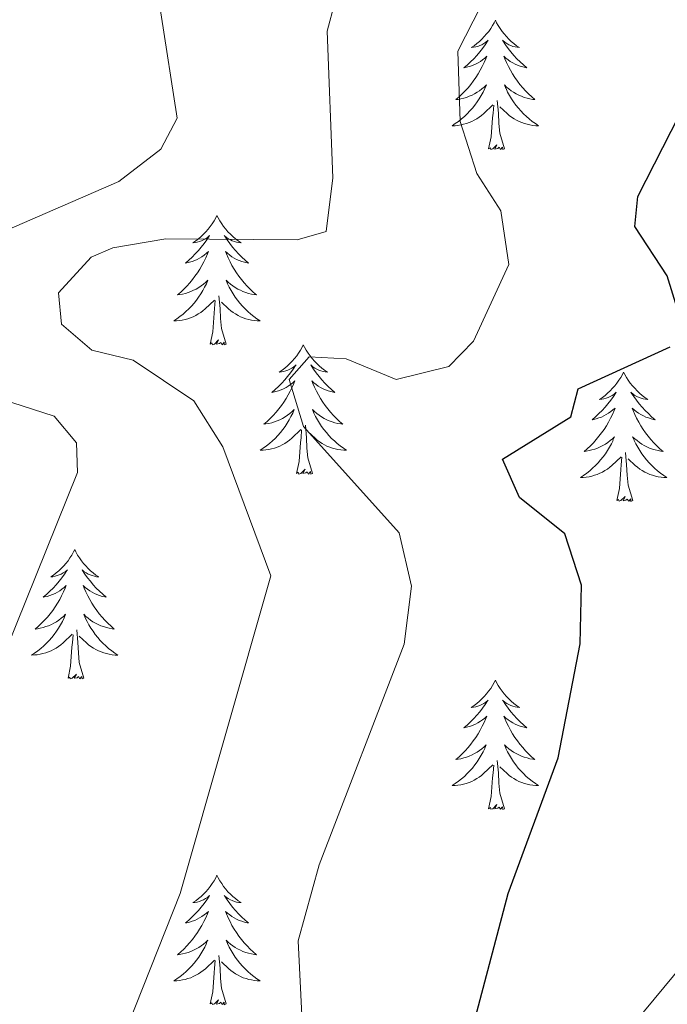
# Model space of a CAD drawing. Units: metres. Extents: x 616677 to 621183, y 4735967 to 4739013.
# Drawn here: x 618788 to 618848, y 4737293 to 4737384 of the extents above; entities that cross this region are included whole.
import ezdxf

# ---------------------------------------------------------------- set-up
doc = ezdxf.new("R2010")
doc.units = ezdxf.units.M
doc.header["$MEASUREMENT"] = 0
doc.linetypes.add('TRAZOSX2', pattern=[1.5, 1, -0.5])
for name, color, linetype, lineweight in [('Level 35', 92, 'TRAZOSX2', 0), ('Level 36', 19, 'Continuous', 40), ('Level 4', 36, 'Continuous', 30), ('Level 5', 36, 'Continuous', 0)]:
    doc.layers.add(name, color=color, linetype=linetype, lineweight=lineweight)

msp = doc.modelspace()

# ---------------------------------------------------------------- linework, layer by layer
at = {"layer": 'Level 35', "color": 92, "linetype": 'Continuous', "lineweight": 0, "ltscale": 0.5}
msp.add_polyline3d([(618810.29, 4737414.46, 589.98), (618813.55, 4737410.43, 587.91), (618823.19, 4737404.73, 584.54), (618829.39, 4737402.27, 580.79), (618834.99, 4737399.33, 579.67), (618840.91, 4737396.41, 575.35), (618852.2, 4737389.9, 571.23), (618857.1, 4737386.89, 570.67), (618860.63, 4737383.83, 568.83), (618871.81, 4737372.36, 567.11), (618874.55, 4737368.43, 565.62), (618877.39, 4737355.43, 565.61), (618874.67, 4737336.53, 565.73), (618868.87, 4737323.16, 566.7), (618856.4, 4737305.2, 568.46), (618842.14, 4737288.01, 570.86)], dxfattribs=at)
at = {"layer": 'Level 36', "color": 92, "linetype": 'Continuous', "lineweight": 0}
for points in [[(618831.97, 4737383.57, 0.01), (618831.86, 4737383.35, 0.01), (618831.71, 4737383.08, 0.01), (618831.54, 4737382.81, 0.01), (618831.36, 4737382.55, 0.01), (618831.16, 4737382.31, 0.01), (618830.95, 4737382.07, 0.01), (618830.74, 4737381.84, 0.01), (618830.51, 4737381.63, 0.01), (618830.27, 4737381.42, 0.01), (618830.01, 4737381.23, 0.01), (618829.75, 4737381.05, 0.01), (618829.95, 4737381.08, 0.01), (618830.16, 4737381.12, 0.01), (618830.36, 4737381.17, 0.01), (618830.55, 4737381.24, 0.01), (618830.74, 4737381.32, 0.01), (618830.92, 4737381.42, 0.01), (618831.09, 4737381.54, 0.01), (618831.3, 4737381.73, 0.01), (618831.26, 4737381.66, 0.01), (618831.03, 4737381.32, 0.01), (618830.79, 4737380.98, 0.01), (618830.53, 4737380.65, 0.01), (618830.26, 4737380.34, 0.01), (618829.98, 4737380.03, 0.01), (618829.69, 4737379.74, 0.01), (618829.39, 4737379.46, 0.01), (618829.07, 4737379.18, 0.01), (618829.2, 4737379.21, 0.01), (618829.44, 4737379.27, 0.01), (618829.69, 4737379.34, 0.01), (618829.92, 4737379.43, 0.01), (618830.15, 4737379.53, 0.01), (618830.38, 4737379.65, 0.01), (618830.59, 4737379.78, 0.01), (618830.8, 4737379.92, 0.01), (618831, 4737380.08, 0.01), (618831.18, 4737380.25, 0.01), (618831.09, 4737380.03, 0.01), (618830.94, 4737379.67, 0.01), (618830.77, 4737379.31, 0.01), (618830.58, 4737378.97, 0.01), (618830.38, 4737378.63, 0.01), (618830.17, 4737378.3, 0.01), (618829.94, 4737377.97, 0.01), (618829.71, 4737377.66, 0.01), (618829.45, 4737377.36, 0.01), (618829.19, 4737377.07, 0.01), (618828.91, 4737376.79, 0.01), (618828.63, 4737376.52, 0.01), (618828.33, 4737376.26, 0.01), (618828.53, 4737376.28, 0.01), (618828.79, 4737376.33, 0.01), (618829.06, 4737376.39, 0.01), (618829.32, 4737376.47, 0.01), (618829.57, 4737376.57, 0.01), (618829.82, 4737376.67, 0.01), (618830.06, 4737376.8, 0.01), (618830.29, 4737376.94, 0.01), (618830.52, 4737377.08, 0.01), (618830.73, 4737377.25, 0.01), (618830.94, 4737377.42, 0.01), (618831.14, 4737377.61, 0.01), (618830.99, 4737377.29, 0.01)], [(618831.97, 4737383.57, 0.01), (618832.08, 4737383.35, 0.01), (618832.24, 4737383.08, 0.01), (618832.41, 4737382.81, 0.01), (618832.59, 4737382.55, 0.01), (618832.78, 4737382.31, 0.01), (618832.99, 4737382.07, 0.01), (618833.21, 4737381.84, 0.01), (618833.44, 4737381.63, 0.01), (618833.68, 4737381.42, 0.01), (618833.93, 4737381.23, 0.01), (618834.19, 4737381.05, 0.01), (618833.99, 4737381.08, 0.01), (618833.79, 4737381.12, 0.01), (618833.59, 4737381.17, 0.01), (618833.39, 4737381.24, 0.01), (618833.2, 4737381.32, 0.01), (618833.02, 4737381.42, 0.01), (618832.85, 4737381.54, 0.01), (618832.64, 4737381.73, 0.01), (618832.69, 4737381.66, 0.01), (618832.91, 4737381.32, 0.01), (618833.16, 4737380.98, 0.01), (618833.41, 4737380.65, 0.01), (618833.68, 4737380.34, 0.01), (618833.96, 4737380.03, 0.01), (618834.25, 4737379.74, 0.01), (618834.56, 4737379.46, 0.01), (618834.87, 4737379.18, 0.01), (618834.75, 4737379.21, 0.01), (618834.5, 4737379.27, 0.01), (618834.26, 4737379.34, 0.01), (618834.02, 4737379.43, 0.01), (618833.79, 4737379.53, 0.01), (618833.57, 4737379.65, 0.01), (618833.35, 4737379.78, 0.01), (618833.15, 4737379.92, 0.01), (618832.95, 4737380.08, 0.01), (618832.76, 4737380.25, 0.01), (618832.85, 4737380.03, 0.01), (618833.01, 4737379.67, 0.01), (618833.18, 4737379.31, 0.01), (618833.36, 4737378.97, 0.01), (618833.56, 4737378.63, 0.01), (618833.77, 4737378.3, 0.01), (618834, 4737377.97, 0.01), (618834.24, 4737377.66, 0.01), (618834.49, 4737377.36, 0.01), (618834.75, 4737377.07, 0.01), (618835.03, 4737376.79, 0.01), (618835.32, 4737376.52, 0.01), (618835.61, 4737376.26, 0.01), (618835.42, 4737376.28, 0.01), (618835.15, 4737376.33, 0.01), (618834.89, 4737376.39, 0.01), (618834.63, 4737376.47, 0.01), (618834.37, 4737376.57, 0.01), (618834.13, 4737376.67, 0.01), (618833.88, 4737376.8, 0.01), (618833.65, 4737376.94, 0.01), (618833.43, 4737377.08, 0.01), (618833.21, 4737377.25, 0.01), (618833, 4737377.42, 0.01), (618832.81, 4737377.61, 0.01), (618832.95, 4737377.29, 0.01)], [(618830.992, 4737377.287, 0.01), (618830.842, 4737376.957, 0.01), (618830.672, 4737376.647, 0.01), (618830.491, 4737376.347, 0.01), (618830.291, 4737376.047, 0.01), (618830.081, 4737375.757, 0.01), (618829.861, 4737375.477, 0.01), (618829.621, 4737375.217, 0.01), (618829.381, 4737374.957, 0.01), (618829.121, 4737374.707, 0.01), (618828.851, 4737374.477, 0.01), (618828.571, 4737374.257, 0.01), (618828.281, 4737374.047, 0.01), (618827.991, 4737373.857, 0.01), (618828.261, 4737373.857, 0.01), (618828.521, 4737373.887, 0.01), (618828.781, 4737373.927, 0.01), (618829.041, 4737373.987, 0.01), (618829.301, 4737374.057, 0.01), (618829.551, 4737374.147, 0.01), (618829.791, 4737374.247, 0.01), (618830.031, 4737374.367, 0.01), (618830.261, 4737374.497, 0.01), (618830.481, 4737374.637, 0.01), (618830.691, 4737374.797, 0.01), (618830.901, 4737374.967, 0.01), (618831.741, 4737375.767, 0.01)], [(618832.952, 4737377.287, 0.01), (618833.102, 4737376.957, 0.01), (618833.271, 4737376.647, 0.01), (618833.461, 4737376.347, 0.01), (618833.651, 4737376.047, 0.01), (618833.861, 4737375.757, 0.01), (618834.091, 4737375.477, 0.01), (618834.321, 4737375.217, 0.01), (618834.571, 4737374.957, 0.01), (618834.831, 4737374.707, 0.01), (618835.091, 4737374.477, 0.01), (618835.371, 4737374.257, 0.01), (618835.661, 4737374.047, 0.01), (618835.951, 4737373.857, 0.01), (618835.691, 4737373.857, 0.01), (618835.421, 4737373.887, 0.01), (618835.161, 4737373.927, 0.01), (618834.901, 4737373.987, 0.01), (618834.651, 4737374.057, 0.01), (618834.401, 4737374.147, 0.01), (618834.151, 4737374.247, 0.01), (618833.921, 4737374.367, 0.01), (618833.691, 4737374.497, 0.01), (618833.461, 4737374.637, 0.01), (618833.251, 4737374.797, 0.01), (618833.051, 4737374.967, 0.01), (618832.391, 4737375.587, 0.01)], [(618831.35, 4737371.72, 0.01), (618831.6, 4737372.84, 0.01), (618831.71, 4737374.58, 0.01), (618831.76, 4737375.01, 0.01), (618831.82, 4737375.74, 0.01)], [(618832.82, 4737371.72, 0.01), (618832.39, 4737373.16, 0.01), (618832.3, 4737374.06, 0.01), (618832.26, 4737375.01, 0.01), (618832.15, 4737376.18, 0.01)], [(618832.82, 4737371.72, 0.01), (618832.65, 4737371.65, 0.01), (618832.63, 4737371.89, 0.01), (618832.44, 4737371.67, 0.01), (618832.32, 4737371.87, 0.01), (618832.2, 4737371.76, 0.01), (618831.93, 4737371.71, 0.01), (618832.12, 4737372.1, 0.01), (618831.74, 4737371.72, 0.01), (618831.55, 4737371.67, 0.01), (618831.51, 4737371.83, 0.01), (618831.35, 4737371.72, 0.01)], [(618806.31, 4737365.58, 0.01), (618806.2, 4737365.37, 0.01), (618806.05, 4737365.09, 0.01), (618805.88, 4737364.82, 0.01), (618805.7, 4737364.57, 0.01), (618805.5, 4737364.32, 0.01), (618805.3, 4737364.08, 0.01), (618805.08, 4737363.86, 0.01), (618804.85, 4737363.64, 0.01), (618804.61, 4737363.44, 0.01), (618804.36, 4737363.25, 0.01), (618804.1, 4737363.07, 0.01), (618804.3, 4737363.09, 0.01), (618804.5, 4737363.13, 0.01), (618804.7, 4737363.18, 0.01), (618804.89, 4737363.25, 0.01), (618805.08, 4737363.34, 0.01), (618805.26, 4737363.44, 0.01), (618805.44, 4737363.55, 0.01), (618805.64, 4737363.74, 0.01), (618805.6, 4737363.68, 0.01), (618805.37, 4737363.33, 0.01), (618805.13, 4737362.99, 0.01), (618804.87, 4737362.67, 0.01), (618804.6, 4737362.35, 0.01), (618804.32, 4737362.05, 0.01), (618804.03, 4737361.75, 0.01), (618803.73, 4737361.47, 0.01), (618803.42, 4737361.2, 0.01), (618803.54, 4737361.22, 0.01), (618803.79, 4737361.28, 0.01), (618804.03, 4737361.35, 0.01), (618804.26, 4737361.44, 0.01), (618804.49, 4737361.54, 0.01), (618804.72, 4737361.66, 0.01), (618804.93, 4737361.79, 0.01), (618805.14, 4737361.94, 0.01), (618805.34, 4737362.1, 0.01), (618805.53, 4737362.26, 0.01), (618805.44, 4737362.04, 0.01), (618805.28, 4737361.68, 0.01), (618805.11, 4737361.33, 0.01), (618804.93, 4737360.98, 0.01), (618804.73, 4737360.64, 0.01), (618804.51, 4737360.31, 0.01), (618804.29, 4737359.99, 0.01), (618804.05, 4737359.68, 0.01), (618803.8, 4737359.37, 0.01), (618803.53, 4737359.08, 0.01), (618803.26, 4737358.8, 0.01), (618802.97, 4737358.53, 0.01), (618802.67, 4737358.27, 0.01), (618802.87, 4737358.3, 0.01), (618803.14, 4737358.34, 0.01), (618803.4, 4737358.41, 0.01), (618803.66, 4737358.49, 0.01), (618803.91, 4737358.58, 0.01), (618804.16, 4737358.69, 0.01), (618804.4, 4737358.81, 0.01), (618804.64, 4737358.95, 0.01), (618804.86, 4737359.1, 0.01), (618805.08, 4737359.26, 0.01), (618805.28, 4737359.44, 0.01), (618805.48, 4737359.63, 0.01), (618805.34, 4737359.3, 0.01)], [(618806.31, 4737365.58, 0.01), (618806.43, 4737365.37, 0.01), (618806.58, 4737365.09, 0.01), (618806.75, 4737364.82, 0.01), (618806.93, 4737364.57, 0.01), (618807.12, 4737364.32, 0.01), (618807.33, 4737364.08, 0.01), (618807.55, 4737363.86, 0.01), (618807.78, 4737363.64, 0.01), (618808.02, 4737363.44, 0.01), (618808.27, 4737363.25, 0.01), (618808.53, 4737363.07, 0.01), (618808.33, 4737363.09, 0.01), (618808.13, 4737363.13, 0.01), (618807.93, 4737363.18, 0.01), (618807.73, 4737363.25, 0.01), (618807.55, 4737363.34, 0.01), (618807.37, 4737363.44, 0.01), (618807.19, 4737363.55, 0.01), (618806.99, 4737363.74, 0.01), (618807.03, 4737363.68, 0.01), (618807.26, 4737363.33, 0.01), (618807.5, 4737362.99, 0.01), (618807.76, 4737362.67, 0.01), (618808.02, 4737362.35, 0.01), (618808.3, 4737362.05, 0.01), (618808.6, 4737361.75, 0.01), (618808.9, 4737361.47, 0.01), (618809.21, 4737361.2, 0.01), (618809.09, 4737361.22, 0.01), (618808.84, 4737361.28, 0.01), (618808.6, 4737361.35, 0.01), (618808.36, 4737361.44, 0.01), (618808.13, 4737361.54, 0.01), (618807.91, 4737361.66, 0.01), (618807.69, 4737361.79, 0.01), (618807.49, 4737361.94, 0.01), (618807.29, 4737362.1, 0.01), (618807.1, 4737362.26, 0.01), (618807.19, 4737362.04, 0.01), (618807.35, 4737361.68, 0.01), (618807.52, 4737361.33, 0.01), (618807.7, 4737360.98, 0.01), (618807.9, 4737360.64, 0.01), (618808.11, 4737360.31, 0.01), (618808.34, 4737359.99, 0.01), (618808.58, 4737359.68, 0.01), (618808.83, 4737359.37, 0.01), (618809.1, 4737359.08, 0.01), (618809.37, 4737358.8, 0.01), (618809.66, 4737358.53, 0.01), (618809.95, 4737358.27, 0.01), (618809.76, 4737358.3, 0.01), (618809.49, 4737358.34, 0.01), (618809.23, 4737358.41, 0.01), (618808.97, 4737358.49, 0.01), (618808.71, 4737358.58, 0.01), (618808.47, 4737358.69, 0.01), (618808.23, 4737358.81, 0.01), (618807.99, 4737358.95, 0.01), (618807.77, 4737359.1, 0.01), (618807.55, 4737359.26, 0.01), (618807.35, 4737359.44, 0.01), (618807.15, 4737359.63, 0.01), (618807.29, 4737359.3, 0.01)], [(618805.338, 4737359.299, 0.01), (618805.178, 4737358.979, 0.01), (618805.008, 4737358.659, 0.01), (618804.828, 4737358.359, 0.01), (618804.628, 4737358.059, 0.01), (618804.418, 4737357.779, 0.01), (618804.198, 4737357.499, 0.01), (618803.968, 4737357.229, 0.01), (618803.717, 4737356.969, 0.01), (618803.457, 4737356.729, 0.01), (618803.187, 4737356.489, 0.01), (618802.907, 4737356.269, 0.01), (618802.617, 4737356.059, 0.01), (618802.327, 4737355.869, 0.01), (618802.597, 4737355.879, 0.01), (618802.857, 4737355.899, 0.01), (618803.117, 4737355.939, 0.01), (618803.377, 4737355.999, 0.01), (618803.637, 4737356.069, 0.01), (618803.887, 4737356.159, 0.01), (618804.127, 4737356.259, 0.01), (618804.367, 4737356.379, 0.01), (618804.597, 4737356.509, 0.01), (618804.817, 4737356.659, 0.01), (618805.027, 4737356.809, 0.01), (618805.237, 4737356.979, 0.01), (618806.088, 4737357.779, 0.01)], [(618807.288, 4737359.299, 0.01), (618807.448, 4737358.979, 0.01), (618807.608, 4737358.659, 0.01), (618807.798, 4737358.359, 0.01), (618807.988, 4737358.059, 0.01), (618808.208, 4737357.779, 0.01), (618808.428, 4737357.499, 0.01), (618808.658, 4737357.229, 0.01), (618808.907, 4737356.969, 0.01), (618809.167, 4737356.729, 0.01), (618809.437, 4737356.489, 0.01), (618809.707, 4737356.269, 0.01), (618809.997, 4737356.059, 0.01), (618810.287, 4737355.869, 0.01), (618810.027, 4737355.879, 0.01), (618809.767, 4737355.899, 0.01), (618809.497, 4737355.939, 0.01), (618809.247, 4737355.999, 0.01), (618808.987, 4737356.069, 0.01), (618808.737, 4737356.159, 0.01), (618808.497, 4737356.259, 0.01), (618808.257, 4737356.379, 0.01), (618808.027, 4737356.509, 0.01), (618807.807, 4737356.659, 0.01), (618807.587, 4737356.809, 0.01), (618807.387, 4737356.979, 0.01), (618806.728, 4737357.599, 0.01)], [(618805.69, 4737353.73, 0.01), (618805.94, 4737354.85, 0.01), (618806.05, 4737356.59, 0.01), (618806.1, 4737357.03, 0.01), (618806.16, 4737357.75, 0.01)], [(618807.17, 4737353.73, 0.01), (618806.74, 4737355.17, 0.01), (618806.65, 4737356.08, 0.01), (618806.6, 4737357.03, 0.01), (618806.5, 4737358.19, 0.01)], [(618807.17, 4737353.73, 0.01), (618806.99, 4737353.67, 0.01), (618806.97, 4737353.9, 0.01), (618806.78, 4737353.68, 0.01), (618806.66, 4737353.89, 0.01), (618806.54, 4737353.78, 0.01), (618806.27, 4737353.72, 0.01), (618806.47, 4737354.12, 0.01), (618806.08, 4737353.74, 0.01), (618805.89, 4737353.68, 0.01), (618805.85, 4737353.84, 0.01), (618805.69, 4737353.73, 0.01)], [(618814.27, 4737353.67, 0.01), (618814.16, 4737353.45, 0.01), (618814.01, 4737353.17, 0.01), (618813.84, 4737352.91, 0.01), (618813.66, 4737352.65, 0.01), (618813.46, 4737352.4, 0.01), (618813.26, 4737352.16, 0.01), (618813.04, 4737351.94, 0.01), (618812.81, 4737351.72, 0.01), (618812.57, 4737351.52, 0.01), (618812.32, 4737351.33, 0.01), (618812.06, 4737351.15, 0.01), (618812.26, 4737351.17, 0.01), (618812.46, 4737351.21, 0.01), (618812.66, 4737351.26, 0.01), (618812.85, 4737351.33, 0.01), (618813.04, 4737351.42, 0.01), (618813.22, 4737351.52, 0.01), (618813.4, 4737351.63, 0.01), (618813.6, 4737351.82, 0.01), (618813.56, 4737351.76, 0.01), (618813.33, 4737351.41, 0.01), (618813.09, 4737351.08, 0.01), (618812.83, 4737350.75, 0.01), (618812.56, 4737350.43, 0.01), (618812.28, 4737350.13, 0.01), (618811.99, 4737349.83, 0.01), (618811.69, 4737349.55, 0.01), (618811.38, 4737349.28, 0.01), (618811.5, 4737349.3, 0.01), (618811.75, 4737349.36, 0.01), (618811.99, 4737349.43, 0.01), (618812.22, 4737349.52, 0.01), (618812.45, 4737349.62, 0.01), (618812.68, 4737349.74, 0.01), (618812.89, 4737349.87, 0.01), (618813.1, 4737350.02, 0.01), (618813.3, 4737350.18, 0.01), (618813.49, 4737350.35, 0.01), (618813.4, 4737350.12, 0.01), (618813.24, 4737349.76, 0.01), (618813.07, 4737349.41, 0.01), (618812.89, 4737349.06, 0.01), (618812.69, 4737348.72, 0.01), (618812.47, 4737348.39, 0.01), (618812.25, 4737348.07, 0.01), (618812.01, 4737347.76, 0.01), (618811.76, 4737347.45, 0.01), (618811.49, 4737347.16, 0.01), (618811.22, 4737346.88, 0.01), (618810.93, 4737346.61, 0.01), (618810.63, 4737346.35, 0.01), (618810.83, 4737346.38, 0.01), (618811.1, 4737346.42, 0.01), (618811.36, 4737346.49, 0.01), (618811.62, 4737346.57, 0.01), (618811.87, 4737346.66, 0.01), (618812.12, 4737346.77, 0.01), (618812.36, 4737346.89, 0.01), (618812.6, 4737347.03, 0.01), (618812.82, 4737347.18, 0.01), (618813.04, 4737347.34, 0.01), (618813.24, 4737347.52, 0.01), (618813.44, 4737347.71, 0.01), (618813.3, 4737347.38, 0.01)], [(618814.27, 4737353.67, 0.01), (618814.39, 4737353.45, 0.01), (618814.54, 4737353.17, 0.01), (618814.71, 4737352.91, 0.01), (618814.89, 4737352.65, 0.01), (618815.08, 4737352.4, 0.01), (618815.29, 4737352.16, 0.01), (618815.51, 4737351.94, 0.01), (618815.74, 4737351.72, 0.01), (618815.98, 4737351.52, 0.01), (618816.23, 4737351.33, 0.01), (618816.49, 4737351.15, 0.01), (618816.29, 4737351.17, 0.01), (618816.09, 4737351.21, 0.01), (618815.89, 4737351.26, 0.01), (618815.69, 4737351.33, 0.01), (618815.51, 4737351.42, 0.01), (618815.33, 4737351.52, 0.01), (618815.15, 4737351.63, 0.01), (618814.95, 4737351.82, 0.01), (618814.99, 4737351.76, 0.01), (618815.22, 4737351.41, 0.01), (618815.46, 4737351.08, 0.01), (618815.72, 4737350.75, 0.01), (618815.98, 4737350.43, 0.01), (618816.26, 4737350.13, 0.01), (618816.56, 4737349.83, 0.01), (618816.86, 4737349.55, 0.01), (618817.17, 4737349.28, 0.01), (618817.05, 4737349.3, 0.01), (618816.8, 4737349.36, 0.01), (618816.56, 4737349.43, 0.01), (618816.32, 4737349.52, 0.01), (618816.09, 4737349.62, 0.01), (618815.87, 4737349.74, 0.01), (618815.65, 4737349.87, 0.01), (618815.45, 4737350.02, 0.01), (618815.25, 4737350.18, 0.01), (618815.06, 4737350.35, 0.01), (618815.15, 4737350.12, 0.01), (618815.31, 4737349.76, 0.01), (618815.48, 4737349.41, 0.01), (618815.66, 4737349.06, 0.01), (618815.86, 4737348.72, 0.01), (618816.07, 4737348.39, 0.01), (618816.3, 4737348.07, 0.01), (618816.54, 4737347.76, 0.01), (618816.79, 4737347.45, 0.01), (618817.06, 4737347.16, 0.01), (618817.33, 4737346.88, 0.01), (618817.62, 4737346.61, 0.01), (618817.91, 4737346.35, 0.01), (618817.72, 4737346.38, 0.01), (618817.45, 4737346.42, 0.01), (618817.19, 4737346.49, 0.01), (618816.93, 4737346.57, 0.01), (618816.67, 4737346.66, 0.01), (618816.43, 4737346.77, 0.01), (618816.19, 4737346.89, 0.01), (618815.95, 4737347.03, 0.01), (618815.73, 4737347.18, 0.01), (618815.51, 4737347.34, 0.01), (618815.31, 4737347.52, 0.01), (618815.11, 4737347.71, 0.01), (618815.25, 4737347.38, 0.01)], [(618843.79, 4737351.16, 0.01), (618843.68, 4737350.94, 0.01), (618843.52, 4737350.66, 0.01), (618843.35, 4737350.4, 0.01), (618843.17, 4737350.14, 0.01), (618842.98, 4737349.89, 0.01), (618842.77, 4737349.66, 0.01), (618842.55, 4737349.43, 0.01), (618842.32, 4737349.21, 0.01), (618842.08, 4737349.01, 0.01), (618841.83, 4737348.82, 0.01), (618841.57, 4737348.64, 0.01), (618841.77, 4737348.66, 0.01), (618841.97, 4737348.7, 0.01), (618842.17, 4737348.76, 0.01), (618842.37, 4737348.83, 0.01), (618842.56, 4737348.91, 0.01), (618842.74, 4737349.01, 0.01), (618842.91, 4737349.12, 0.01), (618843.12, 4737349.31, 0.01), (618843.08, 4737349.25, 0.01), (618842.85, 4737348.9, 0.01), (618842.6, 4737348.57, 0.01), (618842.35, 4737348.24, 0.01), (618842.08, 4737347.92, 0.01), (618841.8, 4737347.62, 0.01), (618841.51, 4737347.33, 0.01), (618841.2, 4737347.04, 0.01), (618840.89, 4737346.77, 0.01), (618841.01, 4737346.8, 0.01), (618841.26, 4737346.85, 0.01), (618841.5, 4737346.93, 0.01), (618841.74, 4737347.01, 0.01), (618841.97, 4737347.12, 0.01), (618842.19, 4737347.24, 0.01), (618842.41, 4737347.37, 0.01), (618842.62, 4737347.51, 0.01), (618842.81, 4737347.67, 0.01), (618843, 4737347.84, 0.01), (618842.91, 4737347.62, 0.01), (618842.76, 4737347.26, 0.01), (618842.59, 4737346.9, 0.01), (618842.4, 4737346.55, 0.01), (618842.2, 4737346.21, 0.01), (618841.99, 4737345.88, 0.01), (618841.76, 4737345.56, 0.01), (618841.52, 4737345.25, 0.01), (618841.27, 4737344.95, 0.01), (618841.01, 4737344.65, 0.01), (618840.73, 4737344.37, 0.01), (618840.44, 4737344.1, 0.01), (618840.15, 4737343.84, 0.01), (618840.34, 4737343.87, 0.01), (618840.61, 4737343.92, 0.01), (618840.87, 4737343.98, 0.01), (618841.13, 4737344.06, 0.01), (618841.39, 4737344.15, 0.01), (618841.63, 4737344.26, 0.01), (618841.88, 4737344.38, 0.01), (618842.11, 4737344.52, 0.01), (618842.33, 4737344.67, 0.01), (618842.55, 4737344.84, 0.01), (618842.76, 4737345.01, 0.01), (618842.95, 4737345.2, 0.01), (618842.81, 4737344.87, 0.01)], [(618843.79, 4737351.16, 0.01), (618843.9, 4737350.94, 0.01), (618844.05, 4737350.66, 0.01), (618844.22, 4737350.4, 0.01), (618844.41, 4737350.14, 0.01), (618844.6, 4737349.89, 0.01), (618844.81, 4737349.66, 0.01), (618845.03, 4737349.43, 0.01), (618845.25, 4737349.21, 0.01), (618845.49, 4737349.01, 0.01), (618845.75, 4737348.82, 0.01), (618846.01, 4737348.64, 0.01), (618845.81, 4737348.66, 0.01), (618845.6, 4737348.7, 0.01), (618845.41, 4737348.76, 0.01), (618845.21, 4737348.83, 0.01), (618845.02, 4737348.91, 0.01), (618844.84, 4737349.01, 0.01), (618844.67, 4737349.12, 0.01), (618844.46, 4737349.31, 0.01), (618844.5, 4737349.25, 0.01), (618844.73, 4737348.9, 0.01), (618844.97, 4737348.57, 0.01), (618845.23, 4737348.24, 0.01), (618845.5, 4737347.92, 0.01), (618845.78, 4737347.62, 0.01), (618846.07, 4737347.33, 0.01), (618846.37, 4737347.04, 0.01), (618846.69, 4737346.77, 0.01), (618846.56, 4737346.8, 0.01), (618846.32, 4737346.85, 0.01), (618846.07, 4737346.93, 0.01), (618845.84, 4737347.01, 0.01), (618845.61, 4737347.12, 0.01), (618845.39, 4737347.24, 0.01), (618845.17, 4737347.37, 0.01), (618844.96, 4737347.51, 0.01), (618844.77, 4737347.67, 0.01), (618844.58, 4737347.84, 0.01), (618844.67, 4737347.62, 0.01), (618844.82, 4737347.26, 0.01), (618844.99, 4737346.9, 0.01), (618845.18, 4737346.55, 0.01), (618845.38, 4737346.21, 0.01), (618845.59, 4737345.88, 0.01), (618845.82, 4737345.56, 0.01), (618846.05, 4737345.25, 0.01), (618846.31, 4737344.95, 0.01), (618846.57, 4737344.65, 0.01), (618846.85, 4737344.37, 0.01), (618847.13, 4737344.1, 0.01), (618847.43, 4737343.84, 0.01), (618847.23, 4737343.87, 0.01), (618846.97, 4737343.92, 0.01), (618846.7, 4737343.98, 0.01), (618846.44, 4737344.06, 0.01), (618846.19, 4737344.15, 0.01), (618845.94, 4737344.26, 0.01), (618845.7, 4737344.38, 0.01), (618845.47, 4737344.52, 0.01), (618845.24, 4737344.67, 0.01), (618845.03, 4737344.84, 0.01), (618844.82, 4737345.01, 0.01), (618844.62, 4737345.2, 0.01), (618844.77, 4737344.87, 0.01)], [(618813.295, 4737347.378, 0.01), (618813.135, 4737347.058, 0.01), (618812.965, 4737346.748, 0.01), (618812.785, 4737346.438, 0.01), (618812.585, 4737346.138, 0.01), (618812.375, 4737345.858, 0.01), (618812.165, 4737345.578, 0.01), (618811.925, 4737345.308, 0.01), (618811.685, 4737345.048, 0.01), (618811.425, 4737344.808, 0.01), (618811.155, 4737344.568, 0.01), (618810.875, 4737344.348, 0.01), (618810.585, 4737344.138, 0.01), (618810.295, 4737343.948, 0.01), (618810.565, 4737343.958, 0.01), (618810.825, 4737343.978, 0.01), (618811.085, 4737344.028, 0.01), (618811.345, 4737344.078, 0.01), (618811.605, 4737344.158, 0.01), (618811.855, 4737344.238, 0.01), (618812.095, 4737344.338, 0.01), (618812.335, 4737344.458, 0.01), (618812.565, 4737344.588, 0.01), (618812.785, 4737344.738, 0.01), (618812.995, 4737344.898, 0.01), (618813.205, 4737345.058, 0.01), (618814.045, 4737345.858, 0.01)], [(618815.245, 4737347.378, 0.01), (618815.405, 4737347.058, 0.01), (618815.565, 4737346.748, 0.01), (618815.755, 4737346.438, 0.01), (618815.945, 4737346.138, 0.01), (618816.165, 4737345.858, 0.01), (618816.395, 4737345.578, 0.01), (618816.625, 4737345.308, 0.01), (618816.875, 4737345.048, 0.01), (618817.135, 4737344.808, 0.01), (618817.395, 4737344.568, 0.01), (618817.675, 4737344.348, 0.01), (618817.965, 4737344.138, 0.01), (618818.255, 4737343.948, 0.01), (618817.995, 4737343.958, 0.01), (618817.735, 4737343.978, 0.01), (618817.465, 4737344.028, 0.01), (618817.205, 4737344.078, 0.01), (618816.955, 4737344.158, 0.01), (618816.705, 4737344.238, 0.01), (618816.455, 4737344.338, 0.01), (618816.225, 4737344.458, 0.01), (618815.995, 4737344.588, 0.01), (618815.775, 4737344.738, 0.01), (618815.555, 4737344.898, 0.01), (618815.355, 4737345.058, 0.01), (618814.695, 4737345.678, 0.01)], [(618813.65, 4737341.82, 0.01), (618813.9, 4737342.93, 0.01), (618814.01, 4737344.68, 0.01), (618814.06, 4737345.11, 0.01), (618814.12, 4737345.83, 0.01)], [(618815.12, 4737341.82, 0.01), (618814.69, 4737343.26, 0.01), (618814.6, 4737344.16, 0.01), (618814.56, 4737345.11, 0.01), (618814.46, 4737346.27, 0.01)], [(618842.815, 4737344.866, 0.01), (618842.664, 4737344.546, 0.01), (618842.494, 4737344.236, 0.01), (618842.304, 4737343.926, 0.01), (618842.114, 4737343.636, 0.01), (618841.904, 4737343.346, 0.01), (618841.674, 4737343.066, 0.01), (618841.444, 4737342.796, 0.01), (618841.194, 4737342.536, 0.01), (618840.934, 4737342.296, 0.01), (618840.674, 4737342.056, 0.01), (618840.394, 4737341.836, 0.01), (618840.104, 4737341.626, 0.01), (618839.814, 4737341.436, 0.01), (618840.074, 4737341.446, 0.01), (618840.344, 4737341.476, 0.01), (618840.604, 4737341.516, 0.01), (618840.864, 4737341.576, 0.01), (618841.114, 4737341.646, 0.01), (618841.364, 4737341.726, 0.01), (618841.614, 4737341.836, 0.01), (618841.844, 4737341.946, 0.01), (618842.074, 4737342.076, 0.01), (618842.304, 4737342.226, 0.01), (618842.514, 4737342.386, 0.01), (618842.714, 4737342.556, 0.01), (618843.564, 4737343.356, 0.01)], [(618844.775, 4737344.866, 0.01), (618844.924, 4737344.546, 0.01), (618845.094, 4737344.236, 0.01), (618845.274, 4737343.926, 0.01), (618845.474, 4737343.636, 0.01), (618845.684, 4737343.346, 0.01), (618845.904, 4737343.066, 0.01), (618846.144, 4737342.796, 0.01), (618846.384, 4737342.536, 0.01), (618846.644, 4737342.296, 0.01), (618846.914, 4737342.056, 0.01), (618847.194, 4737341.835, 0.01), (618847.484, 4737341.625, 0.01), (618847.774, 4737341.435, 0.01), (618847.504, 4737341.445, 0.01), (618847.244, 4737341.475, 0.01), (618846.984, 4737341.516, 0.01), (618846.724, 4737341.576, 0.01), (618846.464, 4737341.646, 0.01), (618846.214, 4737341.726, 0.01), (618845.974, 4737341.836, 0.01), (618845.734, 4737341.946, 0.01), (618845.504, 4737342.076, 0.01), (618845.284, 4737342.226, 0.01), (618845.074, 4737342.386, 0.01), (618844.864, 4737342.556, 0.01), (618844.214, 4737343.176, 0.01)], [(618843.17, 4737339.31, 0.01), (618843.41, 4737340.42, 0.01), (618843.53, 4737342.17, 0.01), (618843.57, 4737342.6, 0.01), (618843.64, 4737343.32, 0.01)], [(618844.64, 4737339.31, 0.01), (618844.21, 4737340.75, 0.01), (618844.12, 4737341.65, 0.01), (618844.07, 4737342.6, 0.01), (618843.97, 4737343.76, 0.01)], [(618815.12, 4737341.82, 0.01), (618814.95, 4737341.75, 0.01), (618814.93, 4737341.99, 0.01), (618814.74, 4737341.76, 0.01), (618814.62, 4737341.97, 0.01), (618814.5, 4737341.86, 0.01), (618814.23, 4737341.8, 0.01), (618814.43, 4737342.2, 0.01), (618814.04, 4737341.82, 0.01), (618813.85, 4737341.76, 0.01), (618813.81, 4737341.93, 0.01), (618813.65, 4737341.82, 0.01)], [(618844.64, 4737339.31, 0.01), (618844.47, 4737339.24, 0.01), (618844.45, 4737339.48, 0.01), (618844.26, 4737339.26, 0.01), (618844.13, 4737339.46, 0.01), (618844.01, 4737339.35, 0.01), (618843.74, 4737339.3, 0.01), (618843.94, 4737339.69, 0.01), (618843.55, 4737339.31, 0.01), (618843.37, 4737339.26, 0.01), (618843.33, 4737339.42, 0.01), (618843.17, 4737339.31, 0.01)], [(618793.21, 4737334.8, 0.01), (618793.09, 4737334.58, 0.01), (618792.94, 4737334.3, 0.01), (618792.77, 4737334.04, 0.01), (618792.59, 4737333.78, 0.01), (618792.39, 4737333.53, 0.01), (618792.19, 4737333.3, 0.01), (618791.97, 4737333.07, 0.01), (618791.74, 4737332.85, 0.01), (618791.5, 4737332.65, 0.01), (618791.25, 4737332.46, 0.01), (618790.99, 4737332.28, 0.01), (618791.19, 4737332.3, 0.01), (618791.39, 4737332.34, 0.01), (618791.59, 4737332.4, 0.01), (618791.78, 4737332.47, 0.01), (618791.97, 4737332.55, 0.01), (618792.15, 4737332.65, 0.01), (618792.33, 4737332.76, 0.01), (618792.53, 4737332.95, 0.01), (618792.49, 4737332.89, 0.01), (618792.26, 4737332.54, 0.01), (618792.02, 4737332.21, 0.01), (618791.76, 4737331.88, 0.01), (618791.49, 4737331.56, 0.01), (618791.21, 4737331.26, 0.01), (618790.92, 4737330.97, 0.01), (618790.62, 4737330.68, 0.01), (618790.31, 4737330.41, 0.01), (618790.43, 4737330.44, 0.01), (618790.68, 4737330.49, 0.01), (618790.92, 4737330.57, 0.01), (618791.15, 4737330.65, 0.01), (618791.39, 4737330.76, 0.01), (618791.61, 4737330.88, 0.01), (618791.83, 4737331.01, 0.01), (618792.03, 4737331.15, 0.01), (618792.23, 4737331.31, 0.01), (618792.42, 4737331.48, 0.01), (618792.33, 4737331.26, 0.01), (618792.17, 4737330.9, 0.01), (618792, 4737330.54, 0.01), (618791.82, 4737330.19, 0.01), (618791.62, 4737329.85, 0.01), (618791.4, 4737329.52, 0.01), (618791.18, 4737329.2, 0.01), (618790.94, 4737328.89, 0.01), (618790.69, 4737328.59, 0.01), (618790.42, 4737328.29, 0.01), (618790.15, 4737328.01, 0.01), (618789.86, 4737327.74, 0.01), (618789.56, 4737327.48, 0.01), (618789.76, 4737327.51, 0.01), (618790.03, 4737327.56, 0.01), (618790.29, 4737327.62, 0.01), (618790.55, 4737327.7, 0.01), (618790.8, 4737327.79, 0.01), (618791.05, 4737327.9, 0.01), (618791.29, 4737328.02, 0.01), (618791.53, 4737328.16, 0.01), (618791.75, 4737328.31, 0.01), (618791.97, 4737328.48, 0.01), (618792.17, 4737328.65, 0.01), (618792.37, 4737328.84, 0.01), (618792.23, 4737328.51, 0.01)], [(618793.21, 4737334.8, 0.01), (618793.32, 4737334.58, 0.01), (618793.47, 4737334.3, 0.01), (618793.64, 4737334.04, 0.01), (618793.82, 4737333.78, 0.01), (618794.01, 4737333.53, 0.01), (618794.22, 4737333.3, 0.01), (618794.44, 4737333.07, 0.01), (618794.67, 4737332.85, 0.01), (618794.91, 4737332.65, 0.01), (618795.16, 4737332.46, 0.01), (618795.42, 4737332.28, 0.01), (618795.22, 4737332.3, 0.01), (618795.02, 4737332.34, 0.01), (618794.82, 4737332.4, 0.01), (618794.63, 4737332.47, 0.01), (618794.44, 4737332.55, 0.01), (618794.26, 4737332.65, 0.01), (618794.08, 4737332.76, 0.01), (618793.88, 4737332.95, 0.01), (618793.92, 4737332.89, 0.01), (618794.15, 4737332.54, 0.01), (618794.39, 4737332.21, 0.01), (618794.65, 4737331.88, 0.01), (618794.91, 4737331.56, 0.01), (618795.19, 4737331.26, 0.01), (618795.49, 4737330.97, 0.01), (618795.79, 4737330.68, 0.01), (618796.1, 4737330.41, 0.01), (618795.98, 4737330.44, 0.01), (618795.73, 4737330.49, 0.01), (618795.49, 4737330.57, 0.01), (618795.25, 4737330.65, 0.01), (618795.02, 4737330.76, 0.01), (618794.8, 4737330.88, 0.01), (618794.59, 4737331.01, 0.01), (618794.38, 4737331.15, 0.01), (618794.18, 4737331.31, 0.01), (618793.99, 4737331.48, 0.01), (618794.08, 4737331.26, 0.01), (618794.24, 4737330.9, 0.01), (618794.41, 4737330.54, 0.01), (618794.59, 4737330.19, 0.01), (618794.79, 4737329.85, 0.01), (618795.01, 4737329.52, 0.01), (618795.23, 4737329.2, 0.01), (618795.47, 4737328.89, 0.01), (618795.72, 4737328.59, 0.01), (618795.99, 4737328.29, 0.01), (618796.26, 4737328.01, 0.01), (618796.55, 4737327.74, 0.01), (618796.85, 4737327.48, 0.01), (618796.65, 4737327.51, 0.01), (618796.38, 4737327.56, 0.01), (618796.12, 4737327.62, 0.01), (618795.86, 4737327.7, 0.01), (618795.61, 4737327.79, 0.01), (618795.36, 4737327.9, 0.01), (618795.12, 4737328.02, 0.01), (618794.88, 4737328.16, 0.01), (618794.66, 4737328.31, 0.01), (618794.44, 4737328.48, 0.01), (618794.24, 4737328.65, 0.01), (618794.04, 4737328.84, 0.01), (618794.18, 4737328.51, 0.01)], [(618792.231, 4737328.51, 0.01), (618792.071, 4737328.19, 0.01), (618791.901, 4737327.88, 0.01), (618791.721, 4737327.57, 0.01), (618791.521, 4737327.28, 0.01), (618791.311, 4737326.99, 0.01), (618791.091, 4737326.71, 0.01), (618790.861, 4737326.44, 0.01), (618790.611, 4737326.18, 0.01), (618790.351, 4737325.94, 0.01), (618790.081, 4737325.7, 0.01), (618789.801, 4737325.48, 0.01), (618789.511, 4737325.27, 0.01), (618789.231, 4737325.08, 0.01), (618789.491, 4737325.09, 0.01), (618789.751, 4737325.12, 0.01), (618790.011, 4737325.16, 0.01), (618790.271, 4737325.22, 0.01), (618790.531, 4737325.29, 0.01), (618790.781, 4737325.37, 0.01), (618791.021, 4737325.48, 0.01), (618791.261, 4737325.59, 0.01), (618791.491, 4737325.72, 0.01), (618791.711, 4737325.87, 0.01), (618791.931, 4737326.03, 0.01), (618792.131, 4737326.2, 0.01), (618792.981, 4737327, 0.01)], [(618794.181, 4737328.509, 0.01), (618794.341, 4737328.189, 0.01), (618794.511, 4737327.879, 0.01), (618794.691, 4737327.569, 0.01), (618794.891, 4737327.279, 0.01), (618795.101, 4737326.989, 0.01), (618795.321, 4737326.709, 0.01), (618795.551, 4737326.439, 0.01), (618795.801, 4737326.179, 0.01), (618796.061, 4737325.939, 0.01), (618796.331, 4737325.699, 0.01), (618796.611, 4737325.479, 0.01), (618796.891, 4737325.269, 0.01), (618797.191, 4737325.079, 0.01), (618796.921, 4737325.089, 0.01), (618796.661, 4737325.119, 0.01), (618796.391, 4737325.159, 0.01), (618796.141, 4737325.219, 0.01), (618795.881, 4737325.289, 0.01), (618795.631, 4737325.369, 0.01), (618795.391, 4737325.479, 0.01), (618795.151, 4737325.589, 0.01), (618794.921, 4737325.719, 0.01), (618794.701, 4737325.869, 0.01), (618794.481, 4737326.029, 0.01), (618794.281, 4737326.199, 0.01), (618793.621, 4737326.819, 0.01)], [(618792.59, 4737322.95, 0.01), (618792.83, 4737324.06, 0.01), (618792.94, 4737325.81, 0.01), (618792.99, 4737326.24, 0.01), (618793.05, 4737326.96, 0.01)], [(618794.06, 4737322.95, 0.01), (618793.63, 4737324.39, 0.01), (618793.54, 4737325.29, 0.01), (618793.49, 4737326.24, 0.01), (618793.39, 4737327.4, 0.01)], [(618794.06, 4737322.95, 0.01), (618793.88, 4737322.88, 0.01), (618793.86, 4737323.12, 0.01), (618793.67, 4737322.9, 0.01), (618793.55, 4737323.1, 0.01), (618793.43, 4737322.99, 0.01), (618793.16, 4737322.94, 0.01), (618793.36, 4737323.33, 0.01), (618792.97, 4737322.95, 0.01), (618792.78, 4737322.9, 0.01), (618792.74, 4737323.06, 0.01), (618792.59, 4737322.95, 0.01)], [(618831.97, 4737322.77, 0.01), (618831.86, 4737322.55, 0.01), (618831.71, 4737322.28, 0.01), (618831.54, 4737322.01, 0.01), (618831.35, 4737321.76, 0.01), (618831.16, 4737321.51, 0.01), (618830.95, 4737321.27, 0.01), (618830.73, 4737321.04, 0.01), (618830.51, 4737320.83, 0.01), (618830.27, 4737320.62, 0.01), (618830.01, 4737320.43, 0.01), (618829.75, 4737320.26, 0.01), (618829.95, 4737320.28, 0.01), (618830.16, 4737320.32, 0.01), (618830.35, 4737320.37, 0.01), (618830.55, 4737320.44, 0.01), (618830.74, 4737320.53, 0.01), (618830.92, 4737320.62, 0.01), (618831.09, 4737320.74, 0.01), (618831.3, 4737320.93, 0.01), (618831.26, 4737320.86, 0.01), (618831.03, 4737320.52, 0.01), (618830.79, 4737320.18, 0.01), (618830.53, 4737319.86, 0.01), (618830.26, 4737319.54, 0.01), (618829.98, 4737319.24, 0.01), (618829.69, 4737318.94, 0.01), (618829.39, 4737318.66, 0.01), (618829.07, 4737318.39, 0.01), (618829.2, 4737318.41, 0.01), (618829.44, 4737318.47, 0.01), (618829.69, 4737318.54, 0.01), (618829.92, 4737318.63, 0.01), (618830.15, 4737318.73, 0.01), (618830.37, 4737318.85, 0.01), (618830.59, 4737318.98, 0.01), (618830.8, 4737319.13, 0.01), (618830.99, 4737319.28, 0.01), (618831.18, 4737319.45, 0.01), (618831.09, 4737319.23, 0.01), (618830.94, 4737318.87, 0.01), (618830.77, 4737318.52, 0.01), (618830.58, 4737318.17, 0.01), (618830.38, 4737317.83, 0.01), (618830.17, 4737317.5, 0.01), (618829.94, 4737317.18, 0.01), (618829.7, 4737316.86, 0.01), (618829.45, 4737316.56, 0.01), (618829.19, 4737316.27, 0.01), (618828.91, 4737315.99, 0.01), (618828.63, 4737315.72, 0.01), (618828.33, 4737315.46, 0.01), (618828.53, 4737315.48, 0.01), (618828.79, 4737315.53, 0.01), (618829.06, 4737315.6, 0.01), (618829.31, 4737315.67, 0.01), (618829.57, 4737315.77, 0.01), (618829.82, 4737315.88, 0.01), (618830.06, 4737316, 0.01), (618830.29, 4737316.14, 0.01), (618830.52, 4737316.29, 0.01), (618830.73, 4737316.45, 0.01), (618830.94, 4737316.63, 0.01), (618831.13, 4737316.82, 0.01), (618830.99, 4737316.49, 0.01)], [(618831.97, 4737322.77, 0.01), (618832.08, 4737322.55, 0.01), (618832.24, 4737322.28, 0.01), (618832.41, 4737322.01, 0.01), (618832.59, 4737321.76, 0.01), (618832.78, 4737321.51, 0.01), (618832.99, 4737321.27, 0.01), (618833.21, 4737321.04, 0.01), (618833.44, 4737320.83, 0.01), (618833.68, 4737320.62, 0.01), (618833.93, 4737320.43, 0.01), (618834.19, 4737320.26, 0.01), (618833.99, 4737320.28, 0.01), (618833.79, 4737320.32, 0.01), (618833.59, 4737320.37, 0.01), (618833.39, 4737320.44, 0.01), (618833.2, 4737320.53, 0.01), (618833.02, 4737320.62, 0.01), (618832.85, 4737320.74, 0.01), (618832.64, 4737320.93, 0.01), (618832.68, 4737320.86, 0.01), (618832.91, 4737320.52, 0.01), (618833.16, 4737320.18, 0.01), (618833.41, 4737319.86, 0.01), (618833.68, 4737319.54, 0.01), (618833.96, 4737319.24, 0.01), (618834.25, 4737318.94, 0.01), (618834.56, 4737318.66, 0.01), (618834.87, 4737318.39, 0.01), (618834.75, 4737318.41, 0.01), (618834.5, 4737318.47, 0.01), (618834.26, 4737318.54, 0.01), (618834.02, 4737318.63, 0.01), (618833.79, 4737318.73, 0.01), (618833.57, 4737318.85, 0.01), (618833.35, 4737318.98, 0.01), (618833.14, 4737319.13, 0.01), (618832.95, 4737319.28, 0.01), (618832.76, 4737319.45, 0.01), (618832.85, 4737319.23, 0.01), (618833, 4737318.87, 0.01), (618833.17, 4737318.52, 0.01), (618833.36, 4737318.17, 0.01), (618833.56, 4737317.83, 0.01), (618833.77, 4737317.5, 0.01), (618834, 4737317.18, 0.01), (618834.24, 4737316.86, 0.01), (618834.49, 4737316.56, 0.01), (618834.75, 4737316.27, 0.01), (618835.03, 4737315.99, 0.01), (618835.31, 4737315.72, 0.01), (618835.61, 4737315.46, 0.01), (618835.42, 4737315.48, 0.01), (618835.15, 4737315.53, 0.01), (618834.89, 4737315.6, 0.01), (618834.63, 4737315.67, 0.01), (618834.37, 4737315.77, 0.01), (618834.12, 4737315.88, 0.01), (618833.88, 4737316, 0.01), (618833.65, 4737316.14, 0.01), (618833.42, 4737316.29, 0.01), (618833.21, 4737316.45, 0.01), (618833, 4737316.63, 0.01), (618832.81, 4737316.82, 0.01), (618832.95, 4737316.49, 0.01)], [(618830.989, 4737316.486, 0.01), (618830.838, 4737316.166, 0.01), (618830.668, 4737315.846, 0.01), (618830.488, 4737315.546, 0.01), (618830.288, 4737315.246, 0.01), (618830.078, 4737314.956, 0.01), (618829.858, 4737314.677, 0.01), (618829.618, 4737314.417, 0.01), (618829.378, 4737314.157, 0.01), (618829.118, 4737313.907, 0.01), (618828.848, 4737313.677, 0.01), (618828.568, 4737313.457, 0.01), (618828.278, 4737313.247, 0.01), (618827.988, 4737313.057, 0.01), (618828.258, 4737313.067, 0.01), (618828.518, 4737313.087, 0.01), (618828.778, 4737313.127, 0.01), (618829.038, 4737313.187, 0.01), (618829.288, 4737313.257, 0.01), (618829.548, 4737313.347, 0.01), (618829.788, 4737313.447, 0.01), (618830.028, 4737313.566, 0.01), (618830.258, 4737313.696, 0.01), (618830.478, 4737313.836, 0.01), (618830.688, 4737313.996, 0.01), (618830.888, 4737314.166, 0.01), (618831.738, 4737314.966, 0.01)], [(618832.949, 4737316.486, 0.01), (618833.098, 4737316.166, 0.01), (618833.268, 4737315.846, 0.01), (618833.448, 4737315.546, 0.01), (618833.648, 4737315.246, 0.01), (618833.858, 4737314.956, 0.01), (618834.088, 4737314.676, 0.01), (618834.318, 4737314.416, 0.01), (618834.568, 4737314.156, 0.01), (618834.818, 4737313.906, 0.01), (618835.088, 4737313.676, 0.01), (618835.368, 4737313.456, 0.01), (618835.658, 4737313.246, 0.01), (618835.948, 4737313.056, 0.01), (618835.688, 4737313.066, 0.01), (618835.418, 4737313.086, 0.01), (618835.158, 4737313.126, 0.01), (618834.898, 4737313.186, 0.01), (618834.648, 4737313.256, 0.01), (618834.398, 4737313.346, 0.01), (618834.148, 4737313.446, 0.01), (618833.908, 4737313.566, 0.01), (618833.688, 4737313.696, 0.01), (618833.458, 4737313.836, 0.01), (618833.248, 4737313.996, 0.01), (618833.048, 4737314.166, 0.01), (618832.388, 4737314.786, 0.01)], [(618831.35, 4737310.92, 0.01), (618831.6, 4737312.04, 0.01), (618831.71, 4737313.78, 0.01), (618831.76, 4737314.22, 0.01), (618831.82, 4737314.94, 0.01)], [(618832.82, 4737310.92, 0.01), (618832.39, 4737312.36, 0.01), (618832.3, 4737313.27, 0.01), (618832.26, 4737314.22, 0.01), (618832.15, 4737315.38, 0.01)], [(618832.82, 4737310.92, 0.01), (618832.65, 4737310.85, 0.01), (618832.63, 4737311.09, 0.01), (618832.44, 4737310.87, 0.01), (618832.32, 4737311.07, 0.01), (618832.2, 4737310.97, 0.01), (618831.93, 4737310.91, 0.01), (618832.12, 4737311.3, 0.01), (618831.74, 4737310.92, 0.01), (618831.55, 4737310.87, 0.01), (618831.51, 4737311.03, 0.01), (618831.35, 4737310.92, 0.01)], [(618806.31, 4737304.79, 0.01), (618806.2, 4737304.57, 0.01), (618806.05, 4737304.29, 0.01), (618805.88, 4737304.03, 0.01), (618805.7, 4737303.77, 0.01), (618805.5, 4737303.52, 0.01), (618805.3, 4737303.28, 0.01), (618805.08, 4737303.06, 0.01), (618804.85, 4737302.84, 0.01), (618804.61, 4737302.64, 0.01), (618804.36, 4737302.45, 0.01), (618804.1, 4737302.27, 0.01), (618804.29, 4737302.29, 0.01), (618804.5, 4737302.33, 0.01), (618804.7, 4737302.39, 0.01), (618804.89, 4737302.46, 0.01), (618805.08, 4737302.54, 0.01), (618805.26, 4737302.64, 0.01), (618805.44, 4737302.75, 0.01), (618805.64, 4737302.94, 0.01), (618805.6, 4737302.88, 0.01), (618805.37, 4737302.53, 0.01), (618805.13, 4737302.2, 0.01), (618804.87, 4737301.87, 0.01), (618804.6, 4737301.55, 0.01), (618804.32, 4737301.25, 0.01), (618804.03, 4737300.96, 0.01), (618803.73, 4737300.67, 0.01), (618803.41, 4737300.4, 0.01), (618803.54, 4737300.42, 0.01), (618803.79, 4737300.48, 0.01), (618804.03, 4737300.56, 0.01), (618804.26, 4737300.64, 0.01), (618804.49, 4737300.75, 0.01), (618804.72, 4737300.86, 0.01), (618804.93, 4737301, 0.01), (618805.14, 4737301.14, 0.01), (618805.34, 4737301.3, 0.01), (618805.52, 4737301.47, 0.01), (618805.44, 4737301.24, 0.01), (618805.28, 4737300.88, 0.01), (618805.11, 4737300.53, 0.01), (618804.92, 4737300.18, 0.01), (618804.72, 4737299.84, 0.01), (618804.51, 4737299.51, 0.01), (618804.29, 4737299.19, 0.01), (618804.05, 4737298.88, 0.01), (618803.79, 4737298.58, 0.01), (618803.53, 4737298.28, 0.01), (618803.25, 4737298, 0.01), (618802.97, 4737297.73, 0.01), (618802.67, 4737297.47, 0.01), (618802.87, 4737297.5, 0.01), (618803.13, 4737297.55, 0.01), (618803.4, 4737297.61, 0.01), (618803.66, 4737297.69, 0.01), (618803.91, 4737297.78, 0.01), (618804.16, 4737297.89, 0.01), (618804.4, 4737298.01, 0.01), (618804.63, 4737298.15, 0.01), (618804.86, 4737298.3, 0.01), (618805.07, 4737298.46, 0.01), (618805.28, 4737298.64, 0.01), (618805.48, 4737298.83, 0.01), (618805.33, 4737298.5, 0.01)], [(618806.31, 4737304.79, 0.01), (618806.42, 4737304.57, 0.01), (618806.58, 4737304.29, 0.01), (618806.75, 4737304.03, 0.01), (618806.93, 4737303.77, 0.01), (618807.12, 4737303.52, 0.01), (618807.33, 4737303.28, 0.01), (618807.55, 4737303.06, 0.01), (618807.78, 4737302.84, 0.01), (618808.02, 4737302.64, 0.01), (618808.27, 4737302.45, 0.01), (618808.53, 4737302.27, 0.01), (618808.33, 4737302.29, 0.01), (618808.13, 4737302.33, 0.01), (618807.93, 4737302.39, 0.01), (618807.73, 4737302.46, 0.01), (618807.55, 4737302.54, 0.01), (618807.36, 4737302.64, 0.01), (618807.19, 4737302.75, 0.01), (618806.99, 4737302.94, 0.01), (618807.03, 4737302.88, 0.01), (618807.26, 4737302.53, 0.01), (618807.5, 4737302.2, 0.01), (618807.75, 4737301.87, 0.01), (618808.02, 4737301.55, 0.01), (618808.3, 4737301.25, 0.01), (618808.59, 4737300.96, 0.01), (618808.9, 4737300.67, 0.01), (618809.21, 4737300.4, 0.01), (618809.09, 4737300.42, 0.01), (618808.84, 4737300.48, 0.01), (618808.6, 4737300.56, 0.01), (618808.36, 4737300.64, 0.01), (618808.13, 4737300.75, 0.01), (618807.91, 4737300.86, 0.01), (618807.69, 4737301, 0.01), (618807.49, 4737301.14, 0.01), (618807.29, 4737301.3, 0.01), (618807.1, 4737301.47, 0.01), (618807.19, 4737301.24, 0.01), (618807.35, 4737300.88, 0.01), (618807.52, 4737300.53, 0.01), (618807.7, 4737300.18, 0.01), (618807.9, 4737299.84, 0.01), (618808.11, 4737299.51, 0.01), (618808.34, 4737299.19, 0.01), (618808.58, 4737298.88, 0.01), (618808.83, 4737298.58, 0.01), (618809.09, 4737298.28, 0.01), (618809.37, 4737298, 0.01), (618809.66, 4737297.73, 0.01), (618809.95, 4737297.47, 0.01), (618809.76, 4737297.5, 0.01), (618809.49, 4737297.55, 0.01), (618809.23, 4737297.61, 0.01), (618808.97, 4737297.69, 0.01), (618808.71, 4737297.78, 0.01), (618808.47, 4737297.89, 0.01), (618808.22, 4737298.01, 0.01), (618807.99, 4737298.15, 0.01), (618807.77, 4737298.3, 0.01), (618807.55, 4737298.46, 0.01), (618807.34, 4737298.64, 0.01), (618807.15, 4737298.83, 0.01), (618807.29, 4737298.5, 0.01)], [(618805.335, 4737298.498, 0.01), (618805.185, 4737298.178, 0.01), (618805.015, 4737297.868, 0.01), (618804.835, 4737297.558, 0.01), (618804.635, 4737297.258, 0.01), (618804.425, 4737296.978, 0.01), (618804.204, 4737296.698, 0.01), (618803.964, 4737296.428, 0.01), (618803.724, 4737296.168, 0.01), (618803.464, 4737295.928, 0.01), (618803.194, 4737295.688, 0.01), (618802.914, 4737295.468, 0.01), (618802.624, 4737295.258, 0.01), (618802.334, 4737295.068, 0.01), (618802.604, 4737295.078, 0.01), (618802.864, 4737295.108, 0.01), (618803.124, 4737295.148, 0.01), (618803.384, 4737295.198, 0.01), (618803.644, 4737295.278, 0.01), (618803.894, 4737295.358, 0.01), (618804.134, 4737295.468, 0.01), (618804.374, 4737295.578, 0.01), (618804.604, 4737295.708, 0.01), (618804.824, 4737295.858, 0.01), (618805.034, 4737296.018, 0.01), (618805.244, 4737296.188, 0.01), (618806.085, 4737296.978, 0.01)], [(618807.295, 4737298.498, 0.01), (618807.445, 4737298.178, 0.01), (618807.615, 4737297.868, 0.01), (618807.805, 4737297.558, 0.01), (618807.995, 4737297.258, 0.01), (618808.204, 4737296.978, 0.01), (618808.434, 4737296.698, 0.01), (618808.664, 4737296.428, 0.01), (618808.914, 4737296.168, 0.01), (618809.174, 4737295.928, 0.01), (618809.434, 4737295.688, 0.01), (618809.714, 4737295.468, 0.01), (618810.004, 4737295.258, 0.01), (618810.294, 4737295.068, 0.01), (618810.034, 4737295.078, 0.01), (618809.764, 4737295.108, 0.01), (618809.504, 4737295.148, 0.01), (618809.244, 4737295.198, 0.01), (618808.994, 4737295.278, 0.01), (618808.744, 4737295.358, 0.01), (618808.494, 4737295.468, 0.01), (618808.264, 4737295.578, 0.01), (618808.034, 4737295.708, 0.01), (618807.804, 4737295.858, 0.01), (618807.594, 4737296.018, 0.01), (618807.394, 4737296.188, 0.01), (618806.734, 4737296.808, 0.01)], [(618805.69, 4737292.94, 0.01), (618805.94, 4737294.05, 0.01), (618806.05, 4737295.8, 0.01), (618806.1, 4737296.23, 0.01), (618806.16, 4737296.95, 0.01)], [(618807.16, 4737292.94, 0.01), (618806.73, 4737294.38, 0.01), (618806.64, 4737295.28, 0.01), (618806.6, 4737296.23, 0.01), (618806.49, 4737297.39, 0.01)], [(618807.16, 4737292.94, 0.01), (618806.99, 4737292.87, 0.01), (618806.97, 4737293.11, 0.01), (618806.78, 4737292.88, 0.01), (618806.66, 4737293.09, 0.01), (618806.54, 4737292.98, 0.01), (618806.27, 4737292.93, 0.01), (618806.46, 4737293.32, 0.01), (618806.08, 4737292.94, 0.01), (618805.89, 4737292.88, 0.01), (618805.85, 4737293.05, 0.01), (618805.69, 4737292.94, 0.01)]]:
    msp.add_polyline3d(points, dxfattribs=at)
at = {"layer": 'Level 4', "color": 36, "linetype": 'Continuous', "lineweight": 30}
for points in [[(618848.96, 4737356.25, 575.01), (618847.8, 4737360.03, 575.01), (618844.82, 4737364.56, 575.01), (618845.09, 4737367.34, 575.01), (618849.7, 4737376.36, 575.01)], [(618830.14, 4737291.73, 575.01), (618833.14, 4737303.12, 575.01), (618837.75, 4737315.6, 575.01), (618839.8, 4737326.13, 575.01), (618839.92, 4737331.51, 575.01), (618838.36, 4737336.26, 575.01), (618834.21, 4737339.6, 575.01), (618832.62, 4737343.14, 575.01), (618838.93, 4737347.02, 575.01), (618839.6, 4737349.62, 575.01), (618848.07, 4737353.47, 575.01)]]:
    msp.add_polyline3d(points, dxfattribs=at)
at = {"layer": 'Level 5', "color": 36, "linetype": 'Continuous', "lineweight": 0}
for points in [[(618831.83, 4737449.88, 590.01), (618820.84, 4737436.5, 590.01), (618811.53, 4737422.18, 590.01), (618805.85, 4737408.84, 590.01), (618802.66, 4737397.95, 590.01), (618801.14, 4737384.26, 590.01), (618802.66, 4737374.56, 590.01), (618801.14, 4737371.71, 590.01), (618797.28, 4737368.72, 590.01), (618781.04, 4737361.68, 590.01), (618778.078, 4737358.391, 590.01), (618780.068, 4737357.051, 590.01), (618784.098, 4737356.581, 590.01), (618784.397, 4737353.881, 590.01), (618782.617, 4737352.171, 590.01), (618783.576, 4737349.591, 590.01), (618791.305, 4737347.09, 590.01), (618793.375, 4737344.63, 590.01), (618793.464, 4737341.9, 590.01), (618783.979, 4737318.42, 590.01), (618782.057, 4737307.14, 590.01), (618780.446, 4737302.41, 590.01), (618779.013, 4737291.09, 590.01)], [(618853.72, 4737446.93, 585.01), (618848.54, 4737443.53, 585.01), (618841.42, 4737437.18, 585.01), (618838.49, 4737432.94, 585.01), (618833.75, 4737420.88, 585.01), (618824.89, 4737407.44, 585.01), (618820.01, 4737395.8, 585.01), (618816.46, 4737382.58, 585.01), (618816.98, 4737369.04, 585.01), (618816.37, 4737364.1, 585.01), (618813.72, 4737363.33, 585.01), (618801.6, 4737363.44, 585.01), (618796.72, 4737362.59, 585.01), (618794.71, 4737361.75, 585.01), (618791.71, 4737358.47, 585.01), (618791.98, 4737355.56, 585.01), (618794.78, 4737353.17, 585.01), (618798.59, 4737352.25, 585.01), (618804.17, 4737348.51, 585.01), (618806.84, 4737344.26, 585.01), (618811.27, 4737332.39, 585.01), (618802.93, 4737303.11, 585.01), (618791.28, 4737273.76, 585.01)], [(618814.38, 4737286.92, 580.01), (618813.81, 4737298.74, 580.01), (618815.72, 4737305.76, 580.01), (618823.58, 4737326.08, 580.01), (618824.24, 4737331.44, 580.01), (618823.12, 4737336.34, 580.01), (618814.3, 4737346.13, 580.01), (618812.96, 4737350.48, 580.01), (618814.81, 4737352.57, 580.01), (618818.23, 4737352.39, 580.01), (618822.84, 4737350.47, 580.01), (618827.69, 4737351.67, 580.01), (618829.95, 4737354.02, 580.01), (618833.22, 4737361.08, 580.01), (618832.48, 4737366, 580.01), (618830.26, 4737369.46, 580.01), (618828.74, 4737374.24, 580.01), (618828.52, 4737380.72, 580.01), (618832.01, 4737387.6, 580.01), (618833.33, 4737392.43, 580.01), (618834.29, 4737402.66, 580.01), (618853.31, 4737425.28, 580.01)]]:
    msp.add_polyline3d(points, dxfattribs=at)

doc.saveas('drawing.dxf')
